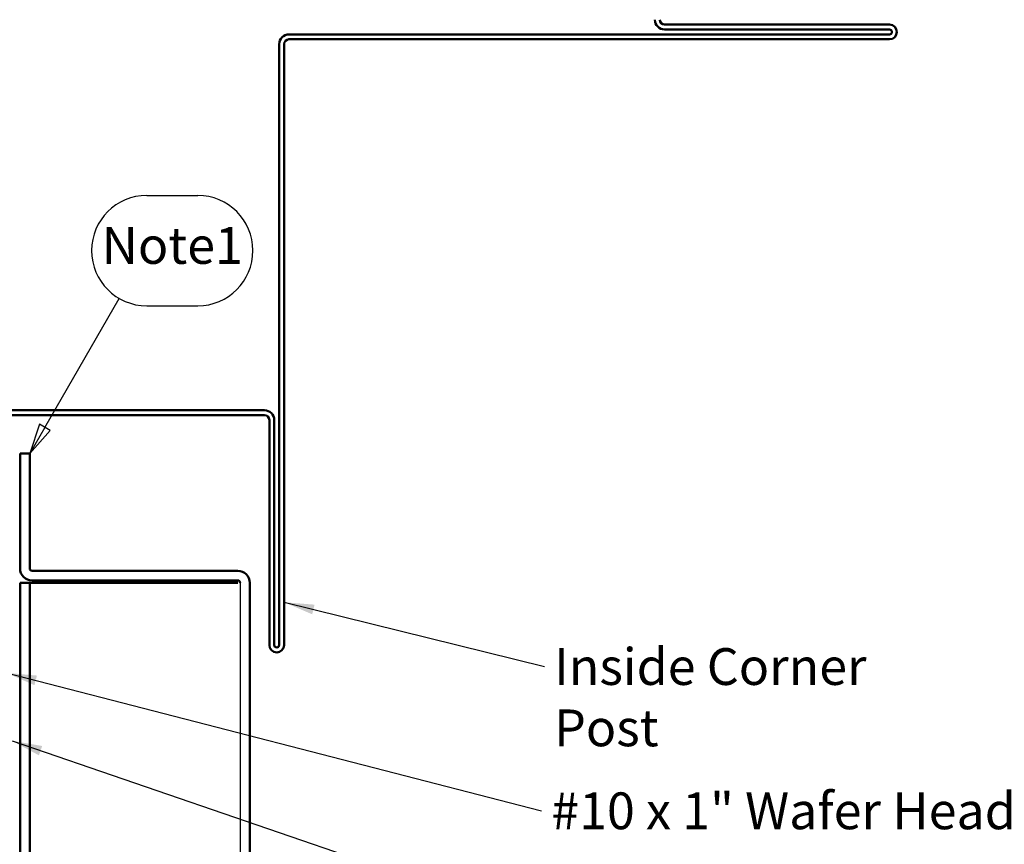
# Model space of a CAD drawing. Units: inches. Extents: x 0.6 to 33.4, y 0.5 to 21.4.
# Drawn here: x 6.4 to 12.9, y 8.1 to 13.5 of the extents above; entities that cross this region are included whole.
import ezdxf

# ---------------------------------------------------------------- set-up
doc = ezdxf.new("R2010")
doc.units = ezdxf.units.IN
doc.header["$LTSCALE"] = 2
doc.header["$MEASUREMENT"] = 0
for name, color, linetype, lineweight in [('Sketch Geometry (ANSI)', 7, 'Continuous', 25), ('Symbol (ANSI)', 7, 'Continuous', 25), ('Visible (ANSI)', 7, 'Continuous', 50)]:
    doc.layers.add(name, color=color, linetype=linetype, lineweight=lineweight)
doc.styles.add('Note Text (ANSI)', font='tahoma.ttf')
doc.dimstyles.new('Default (ANSI)$7', dxfattribs={"dimscale": 2, "dimtxt": 0.12, "dimasz": 0.098425, "dimexe": 0.125, "dimexo": 0.0625, "dimgap": 0.031496, "dimtad": 0, "dimtih": 1, "dimtoh": 1, "dimrnd": 1e-08, "dimzin": 4, "dimdsep": 46, "dimtxsty": 'Note Text (ANSI)', "dimcen": 0.09, "dimdle": 0.393701, "dimclrd": 256, "dimclre": 256, "dimclrt": 256, "dimadec": 0, "dimazin": 1, "dimtfac": 1, "dimtofl": 0, "dimtmove": 0, "dimatfit": 3, "dimfxl": 1, "dimtolj": 1, "dimtzin": 4, "dimlwd": -1, "dimlwe": -1, "dimarcsym": 0})

# ---------------------------------------------------------------- blocks, each defined once
blk = doc.blocks.new('Balloon1')
at = {"layer": 'Symbol (ANSI)'}
for p, q in [((3.6277, 6.1836), (3.7942, 6.1836)), ((3.2949, 5.4271), (3.5377, 5.8477)), ((3.6277, 5.8236), (3.7942, 5.8236)), ((3.2779, 5.437), (3.2457, 5.3419)), ((3.312, 5.4173), (3.2779, 5.437)), ((3.2949, 5.4271), (3.2457, 5.3419)), ((3.2457, 5.3419), (3.312, 5.4173))]:
    blk.add_line(p, q, dxfattribs=at)
at = {"layer": 'Symbol (ANSI)', "flags": 128}
blk.add_lwpolyline([(3.2779, 5.437), (3.2457, 5.3419), (3.312, 5.4173), (3.2779, 5.437)], dxfattribs=at)
at = {"layer": 'Symbol (ANSI)'}
for centre, start, end in [((3.6277, 6.0036), 90, 270), ((3.7942, 6.0036), 270, 90)]:
    blk.add_arc(centre, 0.18, start, end, dxfattribs=at)
blk.add_solid([(3.2779, 5.437), (3.2457, 5.3419), (3.312, 5.4173), (3.2779, 5.437)], dxfattribs=at)
at = {"layer": 'Symbol (ANSI)', "insert": (3.711, 6.0049), "char_height": 0.12, "attachment_point": 5, "style": 'Note Text (ANSI)'}
blk.add_mtext('Note1', dxfattribs=at)

msp = doc.modelspace()

# ---------------------------------------------------------------- linework, layer by layer
at = {"layer": 'Sketch Geometry (ANSI)', "color": 5, "true_color": 0x0000ff}
msp.add_line((7.86538, 9.83954), (7.86538, 2.29985), dxfattribs=at)
at = {"layer": 'Visible (ANSI)', "color": 1, "true_color": 0xff0000}
for p, q in [((12.10388, 13.48179), (10.63588, 13.48179)), ((10.63588, 13.44979), (12.10388, 13.44979)), ((12.10388, 13.41779), (8.18388, 13.41779)), ((8.18388, 13.38579), (12.10388, 13.38579)), ((8.11988, 13.35379), (8.11988, 9.43379)), ((8.15188, 9.43379), (8.15188, 13.35379)), ((8.02388, 10.96579), (6.33788, 10.96579)), ((6.33788, 10.93379), (8.02388, 10.93379)), ((8.05588, 10.90179), (8.05588, 9.43379)), ((8.08788, 9.43379), (8.08788, 10.90179))]:
    msp.add_line(p, q, dxfattribs=at)
at = {"layer": 'Visible (ANSI)', "color": 5, "true_color": 0x0000ff}
for p, q in [((6.42838, 9.93379), (6.42838, 10.68379)), ((6.42838, 10.68379), (6.49138, 10.68379)), ((6.49138, 10.68379), (6.49138, 9.93379)), ((6.50701, 9.91816), (7.84976, 9.91816)), ((6.42838, 9.83954), (6.42838, 2.29985)), ((6.49138, 9.83954), (6.42838, 9.83954)), ((6.49138, 9.83954), (6.49138, 2.29985)), ((6.50701, 9.83954), (6.49138, 9.83954)), ((7.84976, 9.85516), (6.50701, 9.85516)), ((7.84976, 9.83954), (6.50701, 9.83954)), ((7.92838, 9.83954), (7.92838, 2.29985))]:
    msp.add_line(p, q, dxfattribs=at)
at = {"layer": 'Visible (ANSI)', "color": 1, "true_color": 0xff0000}
for centre, radius, start, end in [((10.63588, 13.51379), 0.064, 180, 270), ((10.63588, 13.51379), 0.032, 180, 270), ((12.10388, 13.43379), 0.048, 270, 90), ((12.10388, 13.43379), 0.016, 270, 90), ((8.18388, 13.35379), 0.064, 90, 180), ((8.18388, 13.35379), 0.032, 90, 180), ((8.02388, 10.90179), 0.064, 0, 90), ((8.02388, 10.90179), 0.032, 0, 90), ((8.10388, 9.43379), 0.048, 180, 0), ((8.10388, 9.43379), 0.016, 180, 0)]:
    msp.add_arc(centre, radius, start, end, dxfattribs=at)
at = {"layer": 'Visible (ANSI)', "color": 5, "true_color": 0x0000ff}
for centre, radius, start, end in [((6.50701, 9.93379), 0.07862, 180, 270), ((6.50701, 9.93379), 0.01563, 180, 270), ((7.84976, 9.83954), 0.07862, 0, 90), ((7.84976, 9.83954), 0.01563, 0, 90)]:
    msp.add_arc(centre, radius, start, end, dxfattribs=at)

# ---------------------------------------------------------------- block references
at = {"layer": 'Symbol (ANSI)', "xscale": 2, "yscale": 2, "zscale": 2}
msp.add_blockref('Balloon1', (0, 0), dxfattribs=at)

# ---------------------------------------------------------------- texts
at = {"layer": 'Symbol (ANSI)', "char_height": 0.24, "attachment_point": 1, "style": 'Note Text (ANSI)'}
for s, insert, width in [('{Inside Corner Post}', (9.91449, 9.41345), 2.6839545), ('{#10 x 1" Wafer Head Screw}', (9.89607, 8.47215), 4.0862237)]:
    msp.add_mtext(s, dxfattribs=dict(at, insert=insert, width=width))

# ---------------------------------------------------------------- leaders
at = {"layer": 'Symbol (ANSI)', "annotation_type": 0, "has_hookline": 1, "hookline_direction": 0}
for points, text_width in [([(8.15188, 9.71299), (9.8515, 9.29345)], 2.66917), ([(6.33988, 9.25229), (9.83308, 8.35215)], 4.05985), ([(6.37626, 8.80848), (9.65679, 7.68524), (9.85364, 7.68524)], 2.27831)]:
    msp.add_leader(points, dimstyle='Default (ANSI)$7', override={"dimtad": 0}, dxfattribs=dict(at, text_width=text_width))

doc.saveas('drawing.dxf')
